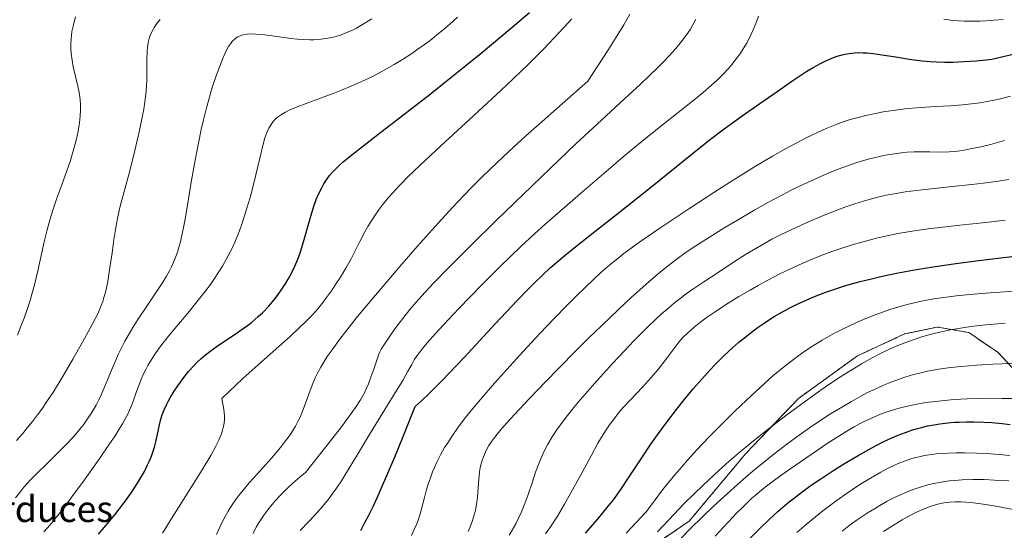
# Model space of a CAD drawing. Units: metres. Extents: x 635233 to 638703, y 4704299 to 4706680.
# Drawn here: x 637330 to 637632, y 4706044 to 4706201 of the extents above; entities that cross this region are included whole.
import ezdxf
from ezdxf.enums import TextEntityAlignment as Align

# ---------------------------------------------------------------- set-up
doc = ezdxf.new("R2010")
doc.units = ezdxf.units.M
doc.header["$MEASUREMENT"] = 0
doc.linetypes.add('TRAZOS', pattern=[0.75, 0.5, -0.25])
for name, color, linetype, lineweight in [('Arbolado forestal', 92, 'TRAZOS', 0), ('Arbolado forestal CxS', 92, 'Continuous', 0), ('Curva de nivel maestra', 36, 'Continuous', 30), ('Curva de nivel normal', 36, 'Continuous', 0), ('Texto cartográfico', 19, 'Continuous', 0)]:
    doc.layers.add(name, color=color, linetype=linetype, lineweight=lineweight)
doc.styles.add('Arial', font='txt', dxfattribs={"height": 0.2})

# ---------------------------------------------------------------- blocks, each defined once
blk = doc.blocks.new('*U167')
at = {"layer": 'Curva de nivel normal', "color": 36, "linetype": 'Continuous', "lineweight": 0}
blk.add_polyline3d([(637449.78, 4706042.59, 730), (637450.65, 4706044.43, 730), (637451.31, 4706046, 730), (637451.79, 4706047.32, 730), (637452.39, 4706049.2, 730), (637452.96, 4706051.23, 730), (637453.74, 4706054.24, 730), (637454.41, 4706056.72, 730), (637454.91, 4706058.38, 730), (637455.57, 4706060.33, 730), (637456.26, 4706062.16, 730), (637456.79, 4706063.43, 730), (637457.54, 4706065.07, 730), (637458.73, 4706067.38, 730), (637459.95, 4706069.55, 730), (637460.88, 4706071.06, 730), (637462.16, 4706073, 730), (637464.15, 4706075.8, 730), (637466.39, 4706078.76, 730), (637468.62, 4706081.53, 730), (637472.07, 4706085.62, 730), (637475.28, 4706089.31, 730), (637478.14, 4706092.51, 730), (637482.92, 4706097.75, 730), (637489.21, 4706104.5, 730), (637493.57, 4706109.1, 730), (637497.55, 4706113.2, 730), (637500.24, 4706115.91, 730), (637503.07, 4706118.69, 730), (637505.73, 4706121.23, 730), (637507.9, 4706123.2, 730), (637510.74, 4706125.67, 730), (637513.05, 4706127.58, 730), (637514.92, 4706129.04, 730), (637517.55, 4706130.98, 730), (637520.48, 4706133.05, 730), (637526.02, 4706136.83, 730), (637534.85, 4706142.73, 730), (637542.55, 4706147.78, 730), (637547.69, 4706151.08, 730), (637552.54, 4706154.11, 730), (637555.06, 4706155.66, 730), (637560.6, 4706158.92, 730), (637564.32, 4706161.06, 730), (637570.93, 4706164.52, 730), (637574.57, 4706166.29, 730), (637577, 4706167.36, 730), (637580.11, 4706168.62, 730), (637582.55, 4706169.52, 730), (637584.41, 4706170.12, 730), (637586.83, 4706170.82, 730), (637589.19, 4706171.41, 730), (637592.2, 4706172.05, 730), (637594.47, 4706172.48, 730), (637597.61, 4706172.97, 730), (637601.27, 4706173.46, 730), (637603.37, 4706173.68, 730), (637606.2, 4706173.88, 730), (637610.53, 4706174.11, 730), (637615.31, 4706174.37, 730), (637618.86, 4706174.64, 730), (637620.68, 4706174.82, 730), (637621.58, 4706174.93, 730), (637624.29, 4706175.3, 730), (637626.47, 4706175.66, 730), (637628.53, 4706176.06, 730), (637629.99, 4706176.38, 730), (637631.63, 4706176.78, 730), (637633.64, 4706177.34, 730)], dxfattribs=at)
blk = doc.blocks.new('*U170')
at = {"layer": 'Curva de nivel normal', "color": 36, "linetype": 'Continuous', "lineweight": 0}
for points in [[(637415.61, 4706044.16, 720), (637418.18, 4706046.78, 720), (637420.03, 4706048.73, 720), (637421.8, 4706050.68, 720), (637423.02, 4706052.12, 720), (637424.37, 4706053.81, 720), (637425.66, 4706055.53, 720), (637426.76, 4706057.11, 720), (637428.26, 4706059.39, 720), (637429.84, 4706061.92, 720), (637432.57, 4706066.45, 720), (637436.87, 4706073.53, 720), (637441.62, 4706081.2, 720), (637445.41, 4706087.33, 720), (637447.09, 4706090.15, 720), (637448.6, 4706092.82, 720), (637449.85, 4706095.07, 720), (637450.65, 4706096.44, 720), (637451.5, 4706097.75, 720), (637452.2, 4706098.73, 720), (637453.15, 4706099.96, 720), (637454.61, 4706101.71, 720), (637457.17, 4706104.59, 720), (637459.69, 4706107.32, 720), (637464.35, 4706112.21, 720), (637471.41, 4706119.47, 720), (637477, 4706125.1, 720), (637480.24, 4706128.28, 720), (637483.33, 4706131.21, 720), (637487.55, 4706135.11, 720), (637490.73, 4706137.96, 720), (637495.27, 4706141.92, 720), (637501.69, 4706147.45, 720), (637508.79, 4706153.59, 720), (637515.5, 4706159.31, 720), (637519.42, 4706162.58, 720), (637524.71, 4706166.85, 720), (637531.59, 4706172.3, 720), (637536.5, 4706176.17, 720), (637539.31, 4706178.47, 720), (637541.84, 4706180.65, 720), (637543.56, 4706182.22, 720), (637545.36, 4706184, 720), (637546.91, 4706185.65, 720), (637547.89, 4706186.77, 720), (637549.05, 4706188.21, 720), (637550.53, 4706190.24, 720), (637551.78, 4706192.15, 720), (637552.57, 4706193.48, 720), (637553.48, 4706195.19, 720), (637554.65, 4706197.65, 720), (637555.67, 4706200.11, 720), (637556.3, 4706201.83, 720)], [(637613.18, 4706200.94, 720), (637615.32, 4706200.66, 720), (637617.61, 4706200.46, 720), (637619.46, 4706200.36, 720), (637622.1, 4706200.32, 720), (637624.24, 4706200.34, 720), (637625.98, 4706200.42, 720), (637628.57, 4706200.58, 720), (637631.39, 4706200.83, 720)]]:
    blk.add_polyline3d(points, dxfattribs=at)
blk = doc.blocks.new('*U171')
at = {"layer": 'Curva de nivel normal', "color": 36, "linetype": 'Continuous', "lineweight": 0}
blk.add_polyline3d([(637525.24, 4706043.75, 760), (637530.34, 4706049.14, 760), (637533.28, 4706052.16, 760), (637536.84, 4706055.69, 760), (637540.99, 4706059.68, 760), (637543.96, 4706062.41, 760), (637547.31, 4706065.4, 760), (637550.67, 4706068.29, 760), (637553.64, 4706070.75, 760), (637557.84, 4706074.12, 760), (637561.48, 4706076.97, 760), (637564.55, 4706079.3, 760), (637569.1, 4706082.67, 760), (637573.69, 4706085.98, 760), (637576.82, 4706088.16, 760), (637580.28, 4706090.49, 760), (637583.35, 4706092.48, 760), (637585.38, 4706093.74, 760), (637587.83, 4706095.19, 760), (637591.14, 4706097.04, 760), (637594.36, 4706098.71, 760), (637596.65, 4706099.81, 760), (637598.46, 4706100.61, 760), (637601.12, 4706101.67, 760), (637604.01, 4706102.73, 760), (637606.1, 4706103.42, 760), (637607.76, 4706103.91, 760), (637610.2, 4706104.55, 760), (637612.85, 4706105.18, 760), (637615.16, 4706105.65, 760), (637618.28, 4706106.2, 760), (637621.37, 4706106.64, 760), (637626.04, 4706107.17, 760), (637631.98, 4706107.75, 760)], dxfattribs=at)
blk = doc.blocks.new('*U172')
at = {"layer": 'Curva de nivel normal', "color": 36, "linetype": 'Continuous', "lineweight": 0}
blk.add_polyline3d([(637401.15, 4706043.16, 715), (637402.14, 4706045.11, 715), (637402.88, 4706046.37, 715), (637403.73, 4706047.7, 715), (637404.49, 4706048.79, 715), (637405.71, 4706050.42, 715), (637407.04, 4706052.1, 715), (637408.09, 4706053.33, 715), (637409.47, 4706054.85, 715), (637410.99, 4706056.42, 715), (637412.1, 4706057.51, 715), (637413.28, 4706058.58, 715), (637415.63, 4706060.62, 715), (637417.25, 4706061.95, 715), (637424.62, 4706071.21, 715), (637428.31, 4706075.97, 715), (637430.46, 4706078.84, 715), (637432.59, 4706081.84, 715), (637434.16, 4706084.22, 715), (637434.96, 4706085.58, 715), (637435.43, 4706086.51, 715), (637435.99, 4706087.73, 715), (637436.55, 4706089.1, 715), (637437.35, 4706091.19, 715), (637438.22, 4706093.62, 715), (637439.78, 4706098.19, 715), (637440.07, 4706098.9, 715), (637440.5, 4706099.7, 715), (637441.51, 4706101.3, 715), (637443.3, 4706103.99, 715), (637444.96, 4706106.34, 715), (637447.08, 4706109.18, 715), (637449.27, 4706111.91, 715), (637451.2, 4706114.15, 715), (637453.87, 4706117.11, 715), (637456.62, 4706120.04, 715), (637461.15, 4706124.69, 715), (637467.94, 4706131.48, 715), (637475.77, 4706139.15, 715), (637484.05, 4706147.21, 715), (637492.29, 4706155.18, 715), (637500.27, 4706162.77, 715), (637508.05, 4706170, 715), (637515.23, 4706176.58, 715), (637520.05, 4706181.03, 715), (637522.82, 4706183.63, 715), (637525.29, 4706186.04, 715), (637526.96, 4706187.71, 715), (637528.84, 4706189.68, 715), (637530.87, 4706191.93, 715), (637532.22, 4706193.52, 715), (637533.56, 4706195.26, 715), (637534.68, 4706196.83, 715), (637535.36, 4706197.87, 715), (637536.12, 4706199.15, 715), (637537.04, 4706200.92, 715)], dxfattribs=at)
blk = doc.blocks.new('*U173')
at = {"layer": 'Curva de nivel normal', "color": 36, "linetype": 'Continuous', "lineweight": 0}
blk.add_polyline3d([(637336.98, 4706043.67, 695), (637338.86, 4706045.85, 695), (637340.52, 4706047.87, 695), (637342.85, 4706050.81, 695), (637345.26, 4706054, 695), (637349.09, 4706059.27, 695), (637353.89, 4706066.04, 695), (637357.11, 4706070.67, 695), (637358.82, 4706073.2, 695), (637360.22, 4706075.38, 695), (637361.11, 4706076.82, 695), (637361.96, 4706078.33, 695), (637362.71, 4706079.78, 695), (637363.27, 4706081, 695), (637364.13, 4706083.18, 695), (637365.41, 4706086.78, 695), (637366.28, 4706089.12, 695), (637366.84, 4706090.52, 695), (637367.59, 4706092.15, 695), (637368.35, 4706093.68, 695), (637368.92, 4706094.73, 695), (637369.72, 4706096.07, 695), (637370.94, 4706097.97, 695), (637372.29, 4706099.92, 695), (637373.61, 4706101.68, 695), (637375.59, 4706104.19, 695), (637377.78, 4706106.83, 695), (637381.12, 4706110.8, 695), (637384.35, 4706114.72, 695), (637386.36, 4706117.28, 695), (637388.08, 4706119.58, 695), (637388.92, 4706120.77, 695), (637391.79, 4706125.22, 695), (637393.73, 4706128.79, 695), (637394.81, 4706130.94, 695), (637395.53, 4706132.55, 695), (637396.47, 4706134.79, 695), (637397.36, 4706137.13, 695), (637398.46, 4706140.34, 695), (637399.29, 4706142.95, 695), (637400.25, 4706146.29, 695), (637400.98, 4706149.03, 695), (637402.02, 4706153.23, 695), (637403.31, 4706158.73, 695), (637404.26, 4706162.56, 695), (637404.82, 4706164.54, 695), (637405.26, 4706165.83, 695), (637405.58, 4706166.63, 695), (637406.02, 4706167.54, 695), (637406.69, 4706168.67, 695), (637407.31, 4706169.52, 695), (637407.5, 4706169.76, 695), (637407.89, 4706170.16, 695), (637408.49, 4706170.72, 695), (637408.99, 4706171.13, 695), (637409.85, 4706171.71, 695), (637411.11, 4706172.46, 695), (637412.49, 4706173.14, 695), (637414.71, 4706174.08, 695), (637417.44, 4706175.12, 695), (637421.89, 4706176.73, 695), (637425.71, 4706178.15, 695), (637428.29, 4706179.16, 695), (637431.27, 4706180.4, 695), (637434.02, 4706181.6, 695), (637435.88, 4706182.47, 695), (637438.18, 4706183.6, 695), (637441.35, 4706185.28, 695), (637444.5, 4706187.06, 695), (637447.01, 4706188.58, 695), (637449.54, 4706190.2, 695), (637451.43, 4706191.48, 695), (637453.75, 4706193.12, 695), (637455.46, 4706194.39, 695), (637457.5, 4706195.99, 695), (637460.15, 4706198.19, 695), (637462.45, 4706200.22, 695), (637463.9, 4706201.58, 695)], dxfattribs=at)
blk = doc.blocks.new('*U180')
at = {"layer": 'Curva de nivel normal', "color": 36, "linetype": 'Continuous', "lineweight": 0}
blk.add_polyline3d([(637328.84, 4706104.06, 680), (637330.05, 4706107.01, 680), (637330.91, 4706109.26, 680), (637331.96, 4706112.25, 680), (637332.75, 4706114.69, 680), (637333.32, 4706116.61, 680), (637334.09, 4706119.48, 680), (637335.1, 4706123.77, 680), (637336.3, 4706129.37, 680), (637337.04, 4706132.67, 680), (637337.95, 4706136.32, 680), (637338.9, 4706139.71, 680), (637339.74, 4706142.37, 680), (637340.98, 4706146.01, 680), (637342.46, 4706150.16, 680), (637344.02, 4706154.47, 680), (637345, 4706157.33, 680), (637345.89, 4706160.17, 680), (637346.49, 4706162.25, 680), (637346.89, 4706163.84, 680), (637347.38, 4706166.09, 680), (637347.8, 4706168.43, 680), (637348.02, 4706170.06, 680), (637348.14, 4706171.29, 680), (637348.21, 4706173.03, 680), (637348.19, 4706174.84, 680), (637348.12, 4706176.11, 680), (637348.01, 4706177.08, 680), (637347.78, 4706178.49, 680), (637347.39, 4706180.37, 680), (637346.69, 4706183.33, 680), (637346, 4706186.33, 680), (637345.63, 4706188.38, 680), (637345.38, 4706190.38, 680), (637345.29, 4706191.83, 680), (637345.28, 4706193.46, 680), (637345.34, 4706194.94, 680), (637345.43, 4706195.93, 680), (637345.6, 4706197.15, 680), (637345.92, 4706198.82, 680), (637346.34, 4706200.49, 680), (637346.71, 4706201.69, 680)], dxfattribs=at)
blk = doc.blocks.new('*U184')
at = {"layer": 'Curva de nivel normal', "color": 36, "linetype": 'Continuous', "lineweight": 0}
blk.add_polyline3d([(637389.97, 4706042.89, 710), (637390.96, 4706045.18, 710), (637391.68, 4706046.7, 710), (637392.57, 4706048.39, 710), (637393.5, 4706050.02, 710), (637394.13, 4706051.04, 710), (637394.8, 4706052.05, 710), (637395.91, 4706053.63, 710), (637397.11, 4706055.24, 710), (637398.24, 4706056.65, 710), (637400.01, 4706058.74, 710), (637402.31, 4706061.35, 710), (637404.94, 4706064.26, 710), (637406.77, 4706066.29, 710), (637408.45, 4706068.22, 710), (637409.61, 4706069.6, 710), (637410.84, 4706071.17, 710), (637411.97, 4706072.69, 710), (637412.64, 4706073.66, 710), (637413.27, 4706074.62, 710), (637414.16, 4706076.14, 710), (637415.01, 4706077.72, 710), (637415.68, 4706079.13, 710), (637416.58, 4706081.28, 710), (637417.58, 4706084, 710), (637418.66, 4706087.08, 710), (637419.46, 4706089.19, 710), (637420.31, 4706091.16, 710), (637421.02, 4706092.58, 710), (637421.94, 4706094.26, 710), (637422.98, 4706095.98, 710), (637423.95, 4706097.48, 710), (637425.7, 4706099.99, 710), (637427.38, 4706102.28, 710), (637429.91, 4706105.54, 710), (637432.85, 4706109.2, 710), (637434.79, 4706111.58, 710), (637446.15, 4706125.05, 710), (637451.54, 4706131.2, 710), (637457.94, 4706138.36, 710), (637462.36, 4706143.18, 710), (637465.76, 4706146.77, 710), (637468.17, 4706149.26, 710), (637471.31, 4706152.39, 710), (637476.05, 4706156.96, 710), (637481.22, 4706161.79, 710), (637484.88, 4706165.14, 710), (637488.14, 4706168.06, 710), (637503.88, 4706181.92, 710), (637510.04, 4706191.29, 710), (637513.14, 4706196.21, 710), (637514.96, 4706199.22, 710), (637516.77, 4706202.43, 710)], dxfattribs=at)
blk = doc.blocks.new('*U187')
at = {"layer": 'Curva de nivel normal', "color": 36, "linetype": 'Continuous', "lineweight": 0}
blk.add_polyline3d([(637490.91, 4706043.12, 745), (637492.42, 4706045.28, 745), (637494.55, 4706048.55, 745), (637496.76, 4706052.2, 745), (637498.72, 4706055.63, 745), (637501.63, 4706060.98, 745), (637504.97, 4706067.23, 745), (637507.01, 4706070.93, 745), (637508.57, 4706073.55, 745), (637509.68, 4706075.29, 745), (637510.57, 4706076.58, 745), (637511.93, 4706078.39, 745), (637513.44, 4706080.28, 745), (637514.78, 4706081.85, 745), (637517.06, 4706084.32, 745), (637520.62, 4706088.08, 745), (637523.47, 4706091.17, 745), (637525.35, 4706093.37, 745), (637526.83, 4706095.26, 745), (637528.4, 4706097.37, 745), (637530.24, 4706099.86, 745), (637531.86, 4706101.91, 745), (637533.08, 4706103.28, 745), (637534.45, 4706104.66, 745), (637535.55, 4706105.69, 745), (637536.99, 4706106.91, 745), (637538.58, 4706108.16, 745), (637540.17, 4706109.33, 745), (637542.62, 4706111.02, 745), (637544.92, 4706112.54, 745), (637547, 4706113.86, 745), (637550.26, 4706115.85, 745), (637553.69, 4706117.87, 745), (637556.14, 4706119.25, 745), (637559.17, 4706120.9, 745), (637562.81, 4706122.8, 745), (637565.48, 4706124.11, 745), (637568.76, 4706125.64, 745), (637572.68, 4706127.33, 745), (637575.53, 4706128.48, 745), (637578.8, 4706129.7, 745), (637582.1, 4706130.83, 745), (637585.01, 4706131.75, 745), (637589.05, 4706132.9, 745), (637592.45, 4706133.78, 745), (637595.22, 4706134.42, 745), (637599, 4706135.19, 745), (637602.17, 4706135.75, 745), (637604.73, 4706136.15, 745), (637608.28, 4706136.63, 745), (637611.96, 4706137.07, 745), (637618, 4706137.73, 745), (637626.05, 4706138.62, 745), (637631.97, 4706139.33, 745)], dxfattribs=at)
blk = doc.blocks.new('*U190')
at = {"layer": 'Curva de nivel normal', "color": 36, "linetype": 'Continuous', "lineweight": 0}
blk.add_polyline3d([(637479.74, 4706042.65, 740), (637480.71, 4706044.24, 740), (637481.76, 4706046.14, 740), (637482.74, 4706048.1, 740), (637483.55, 4706049.89, 740), (637484.6, 4706052.45, 740), (637485.6, 4706055.19, 740), (637486.89, 4706059.04, 740), (637487.88, 4706062.01, 740), (637488.53, 4706063.86, 740), (637489.33, 4706065.92, 740), (637490.15, 4706067.78, 740), (637490.76, 4706069.04, 740), (637491.62, 4706070.63, 740), (637492.96, 4706072.88, 740), (637494.51, 4706075.22, 740), (637495.77, 4706076.98, 740), (637496.9, 4706078.47, 740), (637498.75, 4706080.79, 740), (637500.96, 4706083.47, 740), (637503.11, 4706085.97, 740), (637506.75, 4706090.09, 740), (637511.58, 4706095.43, 740), (637514.99, 4706099.09, 740), (637518.12, 4706102.37, 740), (637520.25, 4706104.55, 740), (637522.51, 4706106.8, 740), (637524.65, 4706108.84, 740), (637526.41, 4706110.45, 740), (637528.72, 4706112.46, 740), (637530.59, 4706114.01, 740), (637532.08, 4706115.17, 740), (637534.09, 4706116.66, 740), (637536.15, 4706118.13, 740), (637539.48, 4706120.39, 740), (637544.18, 4706123.49, 740), (637548.91, 4706126.57, 740), (637552.32, 4706128.76, 740), (637554.72, 4706130.22, 740), (637557.88, 4706132.06, 740), (637560.39, 4706133.43, 740), (637562.99, 4706134.77, 740), (637564.99, 4706135.76, 740), (637567.59, 4706136.98, 740), (637570.84, 4706138.44, 740), (637573.29, 4706139.51, 740), (637576.39, 4706140.79, 740), (637580.1, 4706142.24, 740), (637582.79, 4706143.24, 740), (637585.79, 4706144.27, 740), (637588.47, 4706145.13, 740), (637590.26, 4706145.66, 740), (637592.45, 4706146.23, 740), (637595.47, 4706146.93, 740), (637598.52, 4706147.52, 740), (637601.26, 4706147.95, 740), (637606.53, 4706148.6, 740), (637615.72, 4706149.58, 740), (637621.73, 4706150.23, 740), (637625.2, 4706150.66, 740), (637629.15, 4706151.19, 740), (637633.05, 4706151.75, 740)], dxfattribs=at)
blk = doc.blocks.new('*U196')
at = {"layer": 'Curva de nivel normal', "color": 36, "linetype": 'Continuous', "lineweight": 0}
blk.add_polyline3d([(637515.66, 4706043.34, 755), (637521.93, 4706049.95, 755), (637524.52, 4706053.57, 755), (637526.5, 4706056.18, 755), (637528.17, 4706058.28, 755), (637530.58, 4706061.19, 755), (637532.69, 4706063.66, 755), (637534.47, 4706065.68, 755), (637537.34, 4706068.82, 755), (637541.15, 4706072.84, 755), (637544.6, 4706076.35, 755), (637549, 4706080.7, 755), (637552.44, 4706084.02, 755), (637556.74, 4706088.01, 755), (637560.69, 4706091.52, 755), (637563.29, 4706093.72, 755), (637565.25, 4706095.28, 755), (637567.78, 4706097.19, 755), (637569.9, 4706098.7, 755), (637572.84, 4706100.64, 755), (637575.81, 4706102.48, 755), (637577.92, 4706103.7, 755), (637579.61, 4706104.61, 755), (637581.87, 4706105.78, 755), (637583.8, 4706106.73, 755), (637586.49, 4706107.97, 755), (637589.23, 4706109.16, 755), (637591.6, 4706110.1, 755), (637594.61, 4706111.22, 755), (637596.58, 4706111.89, 755), (637599.01, 4706112.64, 755), (637601.46, 4706113.34, 755), (637603.58, 4706113.87, 755), (637606.68, 4706114.55, 755), (637610.06, 4706115.17, 755), (637613.02, 4706115.61, 755), (637617.07, 4706116.1, 755), (637621.15, 4706116.5, 755), (637627.37, 4706117, 755), (637634.84, 4706117.57, 755)], dxfattribs=at)
blk = doc.blocks.new('*U197')
at = {"layer": 'Curva de nivel normal', "color": 36, "linetype": 'Continuous', "lineweight": 0}
blk.add_polyline3d([(637467.2, 4706043.83, 735), (637467.8, 4706045.25, 735), (637468.51, 4706047.22, 735), (637469.02, 4706048.89, 735), (637469.37, 4706050.28, 735), (637469.73, 4706052.21, 735), (637470, 4706054.23, 735), (637470.27, 4706057.24, 735), (637470.47, 4706059.97, 735), (637470.54, 4706060.78, 735), (637470.69, 4706062.07, 735), (637470.89, 4706063.38, 735), (637471.06, 4706064.24, 735), (637471.33, 4706065.3, 735), (637471.83, 4706066.74, 735), (637472.46, 4706068.2, 735), (637473.01, 4706069.26, 735), (637473.54, 4706070.15, 735), (637474.47, 4706071.53, 735), (637475.67, 4706073.14, 735), (637476.93, 4706074.69, 735), (637478.96, 4706077.05, 735), (637481.46, 4706079.81, 735), (637485.87, 4706084.52, 735), (637490.9, 4706089.76, 735), (637494.96, 4706093.92, 735), (637500.36, 4706099.36, 735), (637504.22, 4706103.19, 735), (637508.04, 4706106.89, 735), (637513.3, 4706111.91, 735), (637517.19, 4706115.53, 735), (637521.69, 4706119.6, 735), (637524.86, 4706122.36, 735), (637526.66, 4706123.87, 735), (637528.6, 4706125.42, 735), (637530.47, 4706126.86, 735), (637532.1, 4706128.06, 735), (637534.42, 4706129.67, 735), (637537, 4706131.38, 735), (637541.24, 4706134.07, 735), (637545.97, 4706137, 735), (637549.85, 4706139.33, 735), (637555.17, 4706142.44, 735), (637559.32, 4706144.78, 735), (637563.47, 4706147.01, 735), (637566.51, 4706148.57, 735), (637570.18, 4706150.36, 735), (637574.44, 4706152.32, 735), (637577.43, 4706153.6, 735), (637580.73, 4706154.91, 735), (637583.91, 4706156.08, 735), (637586.13, 4706156.83, 735), (637587.86, 4706157.37, 735), (637590.34, 4706158.07, 735), (637592.95, 4706158.73, 735), (637595.13, 4706159.19, 735), (637597.95, 4706159.67, 735), (637600.17, 4706159.97, 735), (637601.86, 4706160.13, 735), (637604.01, 4706160.24, 735), (637606.02, 4706160.28, 735), (637608.88, 4706160.22, 735), (637612.29, 4706160.16, 735), (637614.78, 4706160.22, 735), (637616.38, 4706160.35, 735), (637618.04, 4706160.56, 735), (637619.33, 4706160.75, 735), (637621.25, 4706161.12, 735), (637624.48, 4706161.81, 735), (637627.46, 4706162.54, 735), (637631.74, 4706163.68, 735)], dxfattribs=at)
blk = doc.blocks.new('*U204')
at = {"layer": 'Curva de nivel normal', "color": 36, "linetype": 'Continuous', "lineweight": 0}
blk.add_polyline3d([(637373.41, 4706043.29, 705), (637376.06, 4706047.65, 705), (637380.52, 4706054.8, 705), (637385.51, 4706062.75, 705), (637388.17, 4706067.14, 705), (637389.74, 4706069.98, 705), (637390.63, 4706071.78, 705), (637391.11, 4706072.88, 705), (637391.43, 4706073.73, 705), (637391.82, 4706074.94, 705), (637392.14, 4706076.16, 705), (637392.29, 4706077.04, 705), (637392.37, 4706078.15, 705), (637392.37, 4706079.36, 705), (637392.32, 4706080.27, 705), (637392.2, 4706081.23, 705), (637391.61, 4706084.6, 705), (637398.07, 4706090.71, 705), (637403.6, 4706095.72, 705), (637409.08, 4706100.6, 705), (637412.51, 4706103.67, 705), (637415.4, 4706106.33, 705), (637417.24, 4706108.08, 705), (637419.17, 4706110.04, 705), (637420.5, 4706111.48, 705), (637421.46, 4706112.6, 705), (637422.68, 4706114.14, 705), (637423.74, 4706115.54, 705), (637425.21, 4706117.62, 705), (637426.7, 4706119.84, 705), (637427.95, 4706121.78, 705), (637429.63, 4706124.57, 705), (637431.24, 4706127.42, 705), (637432.44, 4706129.71, 705), (637433.96, 4706132.73, 705), (637435.4, 4706135.52, 705), (637436.41, 4706137.34, 705), (637437.61, 4706139.33, 705), (637438.8, 4706141.15, 705), (637439.68, 4706142.4, 705), (637440.92, 4706144.02, 705), (637442.84, 4706146.34, 705), (637444.84, 4706148.6, 705), (637446.38, 4706150.24, 705), (637448.65, 4706152.54, 705), (637452.4, 4706156.17, 705), (637458.74, 4706162.08, 705), (637470.26, 4706172.66, 705), (637477.15, 4706179.02, 705), (637481.08, 4706182.72, 705), (637485.78, 4706187.27, 705), (637490.46, 4706191.94, 705), (637493.61, 4706195.21, 705), (637496.63, 4706198.45, 705), (637498.98, 4706201.05, 705)], dxfattribs=at)
blk = doc.blocks.new('*U205')
at = {"layer": 'Curva de nivel normal', "color": 36, "linetype": 'Continuous', "lineweight": 0}
blk.add_polyline3d([(637328.22, 4706054.13, 690), (637329.88, 4706056.23, 690), (637330.84, 4706057.39, 690), (637331.74, 4706058.42, 690), (637333.15, 4706059.94, 690), (637334.89, 4706061.72, 690), (637337.85, 4706064.58, 690), (637341.61, 4706068.24, 690), (637344.03, 4706070.7, 690), (637345.86, 4706072.67, 690), (637347.1, 4706074.08, 690), (637348.03, 4706075.21, 690), (637349.31, 4706076.87, 690), (637350.61, 4706078.66, 690), (637351.48, 4706079.96, 690), (637352.12, 4706080.99, 690), (637353, 4706082.52, 690), (637353.88, 4706084.21, 690), (637354.6, 4706085.74, 690), (637355.8, 4706088.56, 690), (637357.73, 4706093.34, 690), (637359.01, 4706096.4, 690), (637359.8, 4706098.15, 690), (637360.78, 4706100.16, 690), (637361.83, 4706102.18, 690), (637362.81, 4706103.94, 690), (637364.26, 4706106.37, 690), (637365.82, 4706108.83, 690), (637368.34, 4706112.6, 690), (637371.46, 4706117.19, 690), (637373.52, 4706120.33, 690), (637374.61, 4706122.12, 690), (637375.54, 4706123.78, 690), (637376.14, 4706124.97, 690), (637376.79, 4706126.41, 690), (637377.5, 4706128.15, 690), (637377.96, 4706129.45, 690), (637378.43, 4706131, 690), (637378.88, 4706132.63, 690), (637379.24, 4706134.17, 690), (637379.73, 4706136.49, 690), (637380.21, 4706139.13, 690), (637381.02, 4706143.94, 690), (637382.18, 4706150.99, 690), (637383.15, 4706156.55, 690), (637383.76, 4706159.81, 690), (637384.39, 4706162.91, 690), (637385.28, 4706167.08, 690), (637385.97, 4706170.09, 690), (637386.87, 4706173.73, 690), (637387.75, 4706177.01, 690), (637388.33, 4706178.97, 690), (637388.94, 4706180.87, 690), (637389.96, 4706183.82, 690), (637391.03, 4706186.74, 690), (637391.78, 4706188.62, 690), (637392.5, 4706190.3, 690), (637393.03, 4706191.4, 690), (637393.64, 4706192.51, 690), (637394.21, 4706193.4, 690), (637394.62, 4706193.94, 690), (637395.11, 4706194.47, 690), (637395.62, 4706194.93, 690), (637396.01, 4706195.22, 690), (637396.53, 4706195.54, 690), (637396.98, 4706195.76, 690), (637397.6, 4706195.99, 690), (637398.25, 4706196.16, 690), (637399.32, 4706196.32, 690), (637400.63, 4706196.4, 690), (637401.94, 4706196.37, 690), (637403.96, 4706196.21, 690), (637406.31, 4706195.91, 690), (637409.89, 4706195.4, 690), (637412.8, 4706195.01, 690), (637414.67, 4706194.81, 690), (637416.75, 4706194.66, 690), (637418.62, 4706194.61, 690), (637419.86, 4706194.62, 690), (637421.37, 4706194.72, 690), (637423.41, 4706194.97, 690), (637425.42, 4706195.34, 690), (637426.85, 4706195.7, 690), (637427.99, 4706196.06, 690), (637429.65, 4706196.69, 690), (637431.46, 4706197.48, 690), (637432.86, 4706198.18, 690), (637434.28, 4706198.97, 690), (637437.6, 4706201.01, 690)], dxfattribs=at)
blk = doc.blocks.new('*U210')
at = {"layer": 'Curva de nivel normal', "color": 36, "linetype": 'Continuous', "lineweight": 0}
blk.add_polyline3d([(637328.52, 4706071.71, 685), (637330.47, 4706073.92, 685), (637331.86, 4706075.57, 685), (637333.44, 4706077.53, 685), (637334.98, 4706079.55, 685), (637336.32, 4706081.37, 685), (637338.12, 4706083.98, 685), (637339.9, 4706086.7, 685), (637342.54, 4706091.03, 685), (637345.81, 4706096.68, 685), (637348.79, 4706101.92, 685), (637351.22, 4706106.22, 685), (637352.72, 4706108.99, 685), (637353.51, 4706110.58, 685), (637354.17, 4706112.07, 685), (637354.6, 4706113.12, 685), (637355.03, 4706114.35, 685), (637355.42, 4706115.61, 685), (637355.74, 4706116.77, 685), (637356.15, 4706118.5, 685), (637356.55, 4706120.47, 685), (637357.15, 4706124.05, 685), (637357.89, 4706129.26, 685), (637358.45, 4706133.33, 685), (637358.83, 4706135.83, 685), (637359.23, 4706138.18, 685), (637359.55, 4706139.84, 685), (637359.95, 4706141.7, 685), (637360.52, 4706144.01, 685), (637361.6, 4706148.05, 685), (637363.22, 4706154.06, 685), (637364.89, 4706160.63, 685), (637366.29, 4706166.74, 685), (637367.15, 4706170.87, 685), (637367.6, 4706173.29, 685), (637367.96, 4706175.54, 685), (637368.17, 4706177.11, 685), (637368.35, 4706178.84, 685), (637368.49, 4706180.54, 685), (637368.56, 4706182.01, 685), (637368.59, 4706184.56, 685), (637368.57, 4706188.57, 685), (637368.62, 4706190.97, 685), (637368.73, 4706192.29, 685), (637368.97, 4706193.73, 685), (637369.29, 4706195.02, 685), (637369.58, 4706195.89, 685), (637369.99, 4706196.86, 685), (637370.46, 4706197.8, 685), (637370.8, 4706198.4, 685), (637371.19, 4706198.99, 685), (637371.86, 4706199.91, 685), (637372.62, 4706200.84, 685)], dxfattribs=at)
blk = doc.blocks.new('*U211')
at = {"layer": 'Curva de nivel normal', "color": 36, "linetype": 'Continuous', "lineweight": 0}
blk.add_polyline3d([(637543.01, 4706042.42, 770), (637546.96, 4706046.66, 770), (637549.64, 4706049.52, 770), (637551.31, 4706051.23, 770), (637552.99, 4706052.86, 770), (637554.23, 4706054, 770), (637555.71, 4706055.3, 770), (637557.26, 4706056.58, 770), (637558.69, 4706057.71, 770), (637560.8, 4706059.3, 770), (637563.14, 4706061, 770), (637567.25, 4706063.88, 770), (637573.02, 4706067.84, 770), (637577.36, 4706070.76, 770), (637580.14, 4706072.56, 770), (637583.41, 4706074.59, 770), (637585.58, 4706075.87, 770), (637587.24, 4706076.79, 770), (637588.66, 4706077.52, 770), (637590.73, 4706078.49, 770), (637592.81, 4706079.39, 770), (637594.26, 4706079.96, 770), (637596.1, 4706080.61, 770), (637598.38, 4706081.33, 770), (637600.13, 4706081.82, 770), (637602.45, 4706082.36, 770), (637605.39, 4706082.95, 770), (637607.66, 4706083.33, 770), (637610.46, 4706083.7, 770), (637613.43, 4706084.02, 770), (637616.21, 4706084.25, 770), (637620.27, 4706084.48, 770), (637623.84, 4706084.62, 770), (637626.84, 4706084.66, 770), (637631, 4706084.65, 770), (637634.47, 4706084.59, 770)], dxfattribs=at)
blk = doc.blocks.new('*U212')
at = {"layer": 'Curva de nivel normal', "color": 36, "linetype": 'Continuous', "lineweight": 0}
blk.add_polyline3d([(637530.34, 4706039.56, 765), (637535.2, 4706044.51, 765), (637539.24, 4706048.5, 765), (637542.37, 4706051.46, 765), (637546.65, 4706055.4, 765), (637549.77, 4706058.2, 765), (637552.37, 4706060.46, 765), (637554.65, 4706062.4, 765), (637557.79, 4706065, 765), (637560.94, 4706067.51, 765), (637564.99, 4706070.63, 765), (637568.01, 4706072.87, 765), (637571.89, 4706075.6, 765), (637575.65, 4706078.14, 765), (637578.4, 4706079.91, 765), (637581.99, 4706082.1, 765), (637584.78, 4706083.73, 765), (637587.62, 4706085.29, 765), (637589.75, 4706086.4, 765), (637592.25, 4706087.61, 765), (637594.58, 4706088.66, 765), (637596.2, 4706089.34, 765), (637598.26, 4706090.13, 765), (637601.15, 4706091.12, 765), (637603.86, 4706091.94, 765), (637605.73, 4706092.42, 765), (637608.13, 4706092.95, 765), (637611.56, 4706093.58, 765), (637615.13, 4706094.09, 765), (637618.42, 4706094.44, 765), (637623.16, 4706094.81, 765), (637628.23, 4706095.1, 765), (637636.33, 4706095.49, 765)], dxfattribs=at)
blk = doc.blocks.new('*U215')
at = {"layer": 'Curva de nivel maestra', "color": 36, "linetype": 'Continuous', "lineweight": 30}
blk.add_polyline3d([(637434.2, 4706044.12, 725), (637435.51, 4706046.54, 725), (637436.59, 4706048.65, 725), (637438.09, 4706051.74, 725), (637439.22, 4706054.16, 725), (637440.29, 4706056.52, 725), (637444.77, 4706066.89, 725), (637447.05, 4706072.42, 725), (637450.94, 4706082.12, 725), (637452.83, 4706083.86, 725), (637455.18, 4706086.1, 725), (637459.14, 4706090.11, 725), (637465.79, 4706097.09, 725), (637475.6, 4706107.61, 725), (637482.17, 4706114.62, 725), (637485.47, 4706118.06, 725), (637487.49, 4706120.09, 725), (637489.96, 4706122.46, 725), (637492.37, 4706124.69, 725), (637494.33, 4706126.41, 725), (637496.93, 4706128.59, 725), (637499.68, 4706130.83, 725), (637504.63, 4706134.72, 725), (637512.7, 4706141.05, 725), (637522.11, 4706148.53, 725), (637531.09, 4706155.79, 725), (637538.04, 4706161.42, 725), (637541.52, 4706164.16, 725), (637545.73, 4706167.32, 725), (637551.29, 4706171.31, 725), (637556.71, 4706175.12, 725), (637561.95, 4706178.8, 725), (637566.79, 4706182.16, 725), (637569.53, 4706184, 725), (637571.09, 4706184.99, 725), (637573, 4706186.12, 725), (637575.27, 4706187.36, 725), (637576.91, 4706188.16, 725), (637578.77, 4706188.94, 725), (637580.44, 4706189.54, 725), (637581.57, 4706189.87, 725), (637582.85, 4706190.18, 725), (637584.1, 4706190.41, 725), (637584.9, 4706190.52, 725), (637585.71, 4706190.59, 725), (637586.99, 4706190.66, 725), (637588.32, 4706190.65, 725), (637589.54, 4706190.59, 725), (637591.41, 4706190.42, 725), (637594.13, 4706190.03, 725), (637598.42, 4706189.33, 725), (637601.87, 4706188.77, 725), (637604.06, 4706188.46, 725), (637606.51, 4706188.17, 725), (637608.89, 4706187.96, 725), (637610.88, 4706187.85, 725), (637613.48, 4706187.78, 725), (637615.9, 4706187.79, 725), (637619.26, 4706187.91, 725), (637623.14, 4706188.16, 725), (637626, 4706188.44, 725), (637627.83, 4706188.71, 725), (637629.98, 4706189.15, 725), (637634.45, 4706190.21, 725)], dxfattribs=at)
blk = doc.blocks.new('*U217')
at = {"layer": 'Curva de nivel maestra', "color": 36, "linetype": 'Continuous', "lineweight": 30}
blk.add_polyline3d([(637503.15, 4706043.28, 750), (637506.82, 4706047.54, 750), (637509.77, 4706051.09, 750), (637511.72, 4706053.58, 750), (637514, 4706056.69, 750), (637516.62, 4706060.54, 750), (637520.3, 4706066.13, 750), (637523.27, 4706070.56, 750), (637525.27, 4706073.44, 750), (637527.86, 4706076.99, 750), (637531.07, 4706081.21, 750), (637533.47, 4706084.22, 750), (637536.23, 4706087.54, 750), (637538.78, 4706090.48, 750), (637540.51, 4706092.4, 750), (637542.69, 4706094.69, 750), (637545.67, 4706097.68, 750), (637548.41, 4706100.25, 750), (637550.27, 4706101.89, 750), (637552.44, 4706103.67, 750), (637554.58, 4706105.33, 750), (637556.12, 4706106.47, 750), (637557.95, 4706107.73, 750), (637559.35, 4706108.64, 750), (637561.1, 4706109.72, 750), (637563.6, 4706111.16, 750), (637566.11, 4706112.5, 750), (637567.95, 4706113.42, 750), (637570.14, 4706114.44, 750), (637571.81, 4706115.17, 750), (637573.94, 4706116.04, 750), (637576.97, 4706117.2, 750), (637580.03, 4706118.26, 750), (637582.03, 4706118.91, 750), (637584.1, 4706119.53, 750), (637587.44, 4706120.45, 750), (637590.97, 4706121.35, 750), (637594.19, 4706122.09, 750), (637599.13, 4706123.11, 750), (637604.73, 4706124.13, 750), (637609.81, 4706124.95, 750), (637616.84, 4706125.96, 750), (637623.85, 4706126.89, 750), (637634.02, 4706128.17, 750)], dxfattribs=at)
blk = doc.blocks.new('*U218')
at = {"layer": 'Curva de nivel maestra', "color": 36, "linetype": 'Continuous', "lineweight": 30}
blk.add_polyline3d([(637551.72, 4706039.84, 775), (637556.84, 4706044.93, 775), (637559.41, 4706047.4, 775), (637562.3, 4706050.01, 775), (637565.17, 4706052.47, 775), (637567.39, 4706054.26, 775), (637570.44, 4706056.56, 775), (637572.78, 4706058.25, 775), (637575.38, 4706060.02, 775), (637579.33, 4706062.6, 775), (637582.61, 4706064.64, 775), (637586.89, 4706067.17, 775), (637590.15, 4706069.01, 775), (637592.14, 4706070.08, 775), (637594.49, 4706071.27, 775), (637597.21, 4706072.55, 775), (637599.14, 4706073.38, 775), (637601.32, 4706074.22, 775), (637603.48, 4706074.96, 775), (637605.04, 4706075.43, 775), (637606.29, 4706075.76, 775), (637608.14, 4706076.18, 775), (637610.16, 4706076.58, 775), (637611.93, 4706076.85, 775), (637614.31, 4706077.12, 775), (637616.29, 4706077.3, 775), (637617.88, 4706077.38, 775), (637620.06, 4706077.44, 775), (637622.3, 4706077.44, 775), (637625.36, 4706077.35, 775), (637627.85, 4706077.21, 775), (637630.99, 4706076.94, 775), (637633.47, 4706076.66, 775)], dxfattribs=at)
blk = doc.blocks.new('*U224')
at = {"layer": 'Curva de nivel maestra', "color": 36, "linetype": 'Continuous', "lineweight": 30}
blk.add_polyline3d([(637353.78, 4706042.96, 700), (637356.64, 4706046.33, 700), (637358.74, 4706048.89, 700), (637360.11, 4706050.64, 700), (637361.74, 4706052.79, 700), (637363.83, 4706055.75, 700), (637365.72, 4706058.64, 700), (637366.95, 4706060.67, 700), (637367.82, 4706062.25, 700), (637368.81, 4706064.22, 700), (637369.39, 4706065.47, 700), (637370, 4706066.97, 700), (637370.53, 4706068.44, 700), (637370.91, 4706069.64, 700), (637371.36, 4706071.31, 700), (637371.77, 4706073.2, 700), (637372.15, 4706075.15, 700), (637372.43, 4706076.55, 700), (637372.87, 4706078.28, 700), (637373.29, 4706079.6, 700), (637373.91, 4706081.15, 700), (637374.58, 4706082.62, 700), (637375.1, 4706083.65, 700), (637375.83, 4706084.97, 700), (637376.95, 4706086.81, 700), (637378.06, 4706088.5, 700), (637378.85, 4706089.63, 700), (637379.9, 4706091.01, 700), (637381.4, 4706092.86, 700), (637382.97, 4706094.62, 700), (637384.15, 4706095.82, 700), (637385.12, 4706096.74, 700), (637386.61, 4706098.03, 700), (637388.29, 4706099.36, 700), (637389.84, 4706100.48, 700), (637392.36, 4706102.18, 700), (637395.66, 4706104.34, 700), (637397.87, 4706105.84, 700), (637399.48, 4706107, 700), (637400.55, 4706107.82, 700), (637401.72, 4706108.79, 700), (637402.87, 4706109.83, 700), (637404.02, 4706110.92, 700), (637406.01, 4706112.95, 700), (637407.05, 4706114.18, 700), (637408.63, 4706116.2, 700), (637410.21, 4706118.43, 700), (637411.19, 4706119.96, 700), (637411.92, 4706121.21, 700), (637412.93, 4706123.08, 700), (637413.93, 4706125.14, 700), (637414.6, 4706126.65, 700), (637415.07, 4706127.84, 700), (637415.71, 4706129.6, 700), (637416.44, 4706131.92, 700), (637417.46, 4706135.53, 700), (637418.43, 4706139.11, 700), (637419.15, 4706141.53, 700), (637419.93, 4706143.9, 700), (637420.57, 4706145.61, 700), (637421.39, 4706147.52, 700), (637422.23, 4706149.25, 700), (637422.86, 4706150.4, 700), (637423.7, 4706151.7, 700), (637424.63, 4706152.98, 700), (637425.39, 4706153.89, 700), (637426.42, 4706154.98, 700), (637427.36, 4706155.89, 700), (637428.93, 4706157.25, 700), (637432.38, 4706160.05, 700), (637439.42, 4706165.53, 700), (637448.39, 4706172.43, 700), (637455.46, 4706177.92, 700), (637461.89, 4706183.02, 700), (637466.48, 4706186.7, 700), (637471.13, 4706190.51, 700), (637480.04, 4706197.93, 700), (637485.97, 4706202.96, 700)], dxfattribs=at)

msp = doc.modelspace()

# ---------------------------------------------------------------- linework, layer by layer
at = {"layer": 'Arbolado forestal', "color": 92, "linetype": 'TRAZOS', "lineweight": 0}
msp.add_polyline3d([(637524.35, 4706039.75, 761.54), (637534.99, 4706046.98, 763.66), (637552.33, 4706067.71, 761.33), (637568.49, 4706084.59, 759.09), (637586.63, 4706097.71, 759.68), (637601.1, 4706104.39, 759.68), (637611.21, 4706106.53, 759.53), (637620.78, 4706104.83, 760.85), (637629.81, 4706098.68, 762.69), (637640.87, 4706086.86, 768.97)], dxfattribs=at)
at = {"layer": 'Arbolado forestal CxS', "color": 92, "linetype": 'Continuous', "lineweight": 0}
for points in [[(637640.87, 4706086.86, 768.97), (637629.81, 4706098.68, 762.69), (637620.78, 4706104.83, 760.85), (637611.21, 4706106.53, 759.53), (637601.1, 4706104.39, 759.68), (637586.63, 4706097.71, 759.68), (637568.49, 4706084.59, 759.09), (637552.33, 4706067.71, 761.33), (637535, 4706046.98, 763.66), (637524.35, 4706039.75, 761.54)], [(637524.35, 4706039.75, 761.54), (637535, 4706046.98, 763.66), (637552.33, 4706067.71, 761.33), (637568.49, 4706084.59, 759.09), (637586.63, 4706097.71, 759.68), (637601.1, 4706104.39, 759.68), (637611.21, 4706106.53, 759.53), (637620.78, 4706104.83, 760.85), (637629.81, 4706098.68, 762.69), (637640.87, 4706086.86, 768.97)]]:
    msp.add_polyline3d(points, dxfattribs=at)
at = {"layer": 'Curva de nivel normal', "color": 36, "linetype": 'Continuous', "lineweight": 0}
for points in [[(637568.06, 4706043.49, 780), (637570.89, 4706045.96, 780), (637573.73, 4706048.34, 780), (637575.99, 4706050.16, 780), (637578.84, 4706052.33, 780), (637581.09, 4706053.98, 780), (637582.81, 4706055.19, 780), (637585.1, 4706056.74, 780), (637587.38, 4706058.21, 780), (637590.67, 4706060.21, 780), (637593.83, 4706062.02, 780), (637595.89, 4706063.11, 780), (637597.8, 4706064.03, 780), (637599.16, 4706064.64, 780), (637600.77, 4706065.29, 780), (637602.65, 4706065.96, 780), (637604.02, 4706066.37, 780), (637605.59, 4706066.77, 780), (637607.2, 4706067.11, 780), (637608.68, 4706067.35, 780), (637610.83, 4706067.61, 780), (637612.75, 4706067.77, 780), (637614.42, 4706067.86, 780), (637616.84, 4706067.93, 780), (637619.47, 4706067.94, 780), (637623.17, 4706067.85, 780), (637626.21, 4706067.7, 780), (637630.12, 4706067.43, 780), (637633.34, 4706067.15, 780)], [(637581.92, 4706043.94, 785), (637584.02, 4706045.53, 785), (637586.53, 4706047.35, 785), (637588.41, 4706048.65, 785), (637589.88, 4706049.61, 785), (637591.81, 4706050.82, 785), (637593.47, 4706051.8, 785), (637595.79, 4706053.08, 785), (637598.16, 4706054.3, 785), (637599.84, 4706055.1, 785), (637601.17, 4706055.68, 785), (637602.9, 4706056.39, 785), (637604.34, 4706056.93, 785), (637606.3, 4706057.57, 785), (637608.24, 4706058.13, 785), (637609.92, 4706058.52, 785), (637612.34, 4706058.97, 785), (637614.79, 4706059.32, 785), (637616.5, 4706059.5, 785), (637618.72, 4706059.64, 785), (637621.99, 4706059.74, 785), (637625.52, 4706059.72, 785), (637628.73, 4706059.61, 785), (637633.11, 4706059.34, 785)], [(637594.6, 4706043.85, 790), (637597.33, 4706045.58, 790), (637600.36, 4706047.41, 790), (637602.41, 4706048.56, 790), (637604.55, 4706049.65, 790), (637606.39, 4706050.51, 790), (637607.57, 4706051, 790), (637608.97, 4706051.5, 790), (637610.84, 4706052.06, 790), (637612.66, 4706052.47, 790), (637613.96, 4706052.69, 790), (637615, 4706052.8, 790), (637616.56, 4706052.88, 790), (637618.31, 4706052.89, 790), (637619.89, 4706052.82, 790), (637622.13, 4706052.62, 790), (637624.53, 4706052.31, 790), (637628.57, 4706051.66, 790), (637634.41, 4706050.58, 790)]]:
    msp.add_polyline3d(points, dxfattribs=at)

# ---------------------------------------------------------------- block references
at = {"layer": 'Curva de nivel maestra', "color": 36, "linetype": 'Continuous', "lineweight": 30}
for name in ['*U215', '*U224', '*U217', '*U218']:
    msp.add_blockref(name, (0, 0), dxfattribs=at)
at = {"layer": 'Curva de nivel normal', "color": 36, "linetype": 'Continuous', "lineweight": 0}
for name in ['*U204', '*U184', '*U172', '*U170', '*U180', '*U210', '*U205', '*U173', '*U167', '*U197', '*U190', '*U187', '*U196', '*U171', '*U212', '*U211']:
    msp.add_blockref(name, (0, 0), dxfattribs=at)

# ---------------------------------------------------------------- texts
at = {"layer": 'Texto cartográfico', "color": 19, "linetype": 'Continuous', "lineweight": 0, "style": 'Arial'}
msp.add_text('Barduces', height=8, dxfattribs=at).set_placement((637334.33, 4706050.73), align=Align.MIDDLE_CENTER)

doc.saveas('drawing.dxf')
